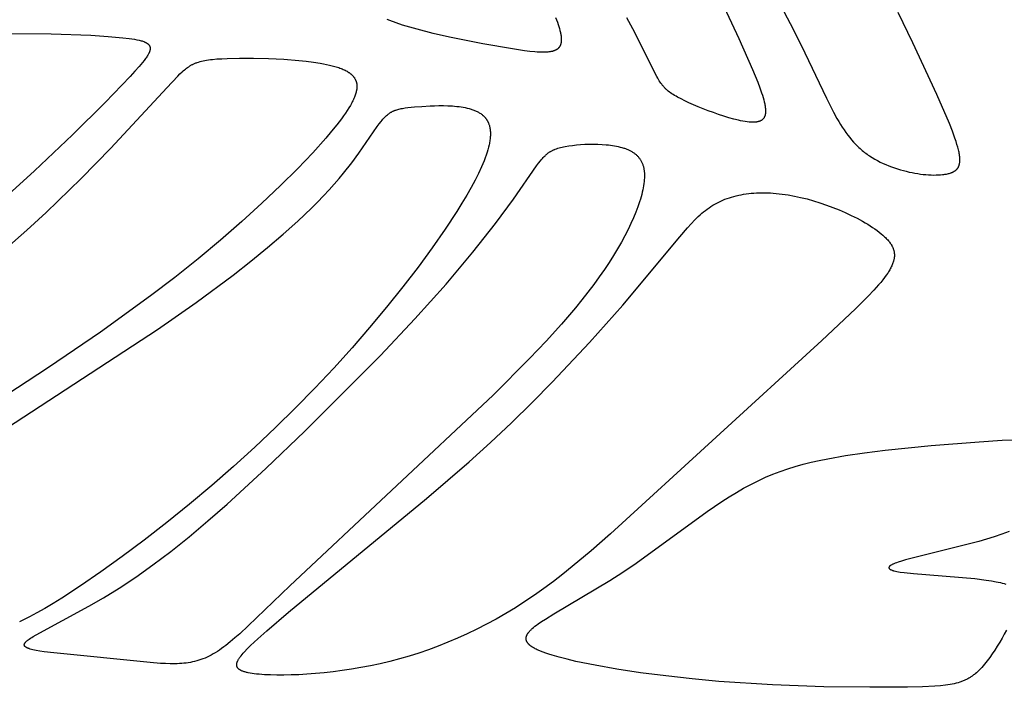
# Model space of a CAD drawing. Extents: x -184 to 433, y -190 to 231.
# Drawn here: x -46 to -20, y -7 to 10 of the extents above; entities that cross this region are included whole.
import ezdxf

# ---------------------------------------------------------------- set-up
doc = ezdxf.new("R2010")
doc.units = 0
doc.header["$MEASUREMENT"] = 0
doc.layers.add('DV1_LAYER_1', color=18, linetype='CONTINUOUS')

msp = doc.modelspace()

# ---------------------------------------------------------------- linework, layer by layer
at = {"layer": 'DV1_LAYER_1', "color": 5, "linetype": 'Continuous'}
for points in [[(-27.756, 10.589), (-27.302, 9.636), (-26.952, 8.839), (-26.819, 8.512), (-26.765, 8.367), (-26.718, 8.234), (-26.698, 8.171), (-26.68, 8.112), (-26.664, 8.055), (-26.651, 8.001), (-26.639, 7.95), (-26.635, 7.926), (-26.63, 7.902), (-26.627, 7.879), (-26.624, 7.857), (-26.621, 7.835), (-26.62, 7.814), (-26.618, 7.793), (-26.618, 7.774), (-26.618, 7.755), (-26.618, 7.746), (-26.618, 7.736), (-26.619, 7.727), (-26.62, 7.719), (-26.621, 7.71), (-26.622, 7.702), (-26.623, 7.693), (-26.624, 7.685), (-26.626, 7.677), (-26.627, 7.67), (-26.629, 7.662), (-26.631, 7.654), (-26.633, 7.647), (-26.636, 7.64), (-26.638, 7.633), (-26.641, 7.626), (-26.644, 7.62), (-26.646, 7.613), (-26.65, 7.607), (-26.653, 7.6), (-26.656, 7.594), (-26.66, 7.589), (-26.664, 7.583), (-26.668, 7.577), (-26.672, 7.572), (-26.676, 7.567), (-26.681, 7.562), (-26.685, 7.557), (-26.69, 7.552), (-26.695, 7.547), (-26.701, 7.543), (-26.706, 7.538), (-26.711, 7.534), (-26.717, 7.53), (-26.723, 7.526), (-26.729, 7.523), (-26.735, 7.519), (-26.742, 7.516), (-26.748, 7.512), (-26.755, 7.509), (-26.762, 7.506), (-26.769, 7.503), (-26.777, 7.501), (-26.784, 7.498), (-26.792, 7.496), (-26.8, 7.494), (-26.808, 7.492), (-26.816, 7.49), (-26.824, 7.488), (-26.833, 7.486), (-26.842, 7.485), (-26.851, 7.483), (-26.86, 7.482), (-26.869, 7.481), (-26.888, 7.479), (-26.908, 7.478), (-26.929, 7.478), (-26.951, 7.478), (-26.973, 7.478), (-26.996, 7.479), (-27.02, 7.481), (-27.044, 7.483), (-27.094, 7.488), (-27.147, 7.496), (-27.202, 7.505), (-27.259, 7.516), (-27.317, 7.529), (-27.439, 7.559), (-27.566, 7.594), (-27.697, 7.634), (-27.83, 7.677), (-27.963, 7.724), (-28.096, 7.774), (-28.354, 7.877), (-28.591, 7.98), (-28.699, 8.031), (-28.797, 8.079), (-28.885, 8.125), (-28.925, 8.147), (-28.963, 8.169), (-28.999, 8.191), (-29.033, 8.213), (-29.065, 8.234), (-29.095, 8.256), (-29.124, 8.279), (-29.138, 8.29), (-29.151, 8.301), (-29.165, 8.313), (-29.177, 8.325), (-29.19, 8.337), (-29.202, 8.349), (-29.214, 8.361), (-29.226, 8.373), (-29.238, 8.386), (-29.249, 8.399), (-29.26, 8.412), (-29.271, 8.426), (-29.293, 8.454), (-29.314, 8.483), (-29.335, 8.514), (-29.356, 8.546), (-29.377, 8.58), (-29.397, 8.616), (-29.418, 8.654), (-29.462, 8.735), (-29.99, 9.789), (-30.195, 10.169)], [(-26.299, 10.622), (-25.982, 10.021), (-25.701, 9.465), (-25.048, 8.1), (-24.866, 7.739), (-24.776, 7.575), (-24.731, 7.497), (-24.685, 7.422), (-24.639, 7.349), (-24.593, 7.278), (-24.546, 7.21), (-24.498, 7.144), (-24.448, 7.081), (-24.398, 7.02), (-24.346, 6.961), (-24.293, 6.905), (-24.266, 6.877), (-24.239, 6.85), (-24.211, 6.824), (-24.182, 6.798), (-24.153, 6.772), (-24.124, 6.748), (-24.094, 6.723), (-24.063, 6.7), (-24.032, 6.676), (-24.001, 6.653), (-23.969, 6.631), (-23.936, 6.609), (-23.87, 6.567), (-23.802, 6.527), (-23.732, 6.489), (-23.661, 6.452), (-23.589, 6.418), (-23.516, 6.386), (-23.442, 6.355), (-23.367, 6.327), (-23.292, 6.3), (-23.217, 6.275), (-23.141, 6.252), (-23.065, 6.231), (-22.99, 6.212), (-22.915, 6.194), (-22.841, 6.179), (-22.767, 6.165), (-22.694, 6.153), (-22.622, 6.143), (-22.552, 6.134), (-22.483, 6.127), (-22.415, 6.122), (-22.349, 6.119), (-22.285, 6.117), (-22.223, 6.118), (-22.164, 6.119), (-22.106, 6.123), (-22.052, 6.128), (-22.025, 6.131), (-22, 6.135), (-21.975, 6.139), (-21.951, 6.143), (-21.928, 6.148), (-21.905, 6.153), (-21.883, 6.159), (-21.862, 6.165), (-21.842, 6.172), (-21.833, 6.175), (-21.823, 6.179), (-21.814, 6.182), (-21.805, 6.186), (-21.796, 6.19), (-21.787, 6.194), (-21.778, 6.198), (-21.77, 6.203), (-21.762, 6.207), (-21.754, 6.212), (-21.746, 6.217), (-21.739, 6.221), (-21.732, 6.226), (-21.725, 6.232), (-21.718, 6.237), (-21.711, 6.242), (-21.705, 6.248), (-21.698, 6.254), (-21.692, 6.26), (-21.687, 6.266), (-21.681, 6.272), (-21.676, 6.279), (-21.67, 6.285), (-21.665, 6.292), (-21.661, 6.299), (-21.656, 6.306), (-21.652, 6.313), (-21.647, 6.321), (-21.643, 6.329), (-21.64, 6.336), (-21.636, 6.344), (-21.633, 6.353), (-21.63, 6.361), (-21.627, 6.37), (-21.624, 6.379), (-21.622, 6.388), (-21.619, 6.397), (-21.617, 6.406), (-21.615, 6.416), (-21.614, 6.426), (-21.612, 6.436), (-21.611, 6.446), (-21.61, 6.457), (-21.609, 6.468), (-21.609, 6.479), (-21.608, 6.49), (-21.608, 6.501), (-21.608, 6.513), (-21.609, 6.537), (-21.61, 6.562), (-21.613, 6.588), (-21.616, 6.615), (-21.62, 6.643), (-21.625, 6.672), (-21.63, 6.702), (-21.637, 6.733), (-21.644, 6.765), (-21.662, 6.833), (-21.683, 6.905), (-21.707, 6.982), (-21.734, 7.064), (-21.8, 7.244), (-21.879, 7.445), (-22.199, 8.189), (-22.817, 9.522), (-23.202, 10.301)], [(-32.03, 10.176), (-32.006, 10.115), (-31.984, 10.056), (-31.964, 9.999), (-31.946, 9.945), (-31.931, 9.892), (-31.917, 9.842), (-31.906, 9.794), (-31.901, 9.771), (-31.897, 9.749), (-31.893, 9.727), (-31.89, 9.706), (-31.887, 9.685), (-31.885, 9.665), (-31.884, 9.645), (-31.883, 9.626), (-31.883, 9.607), (-31.883, 9.59), (-31.884, 9.572), (-31.884, 9.564), (-31.885, 9.555), (-31.886, 9.547), (-31.887, 9.539), (-31.888, 9.531), (-31.889, 9.524), (-31.891, 9.516), (-31.892, 9.509), (-31.894, 9.501), (-31.896, 9.494), (-31.898, 9.487), (-31.9, 9.48), (-31.903, 9.473), (-31.905, 9.467), (-31.908, 9.46), (-31.911, 9.454), (-31.913, 9.447), (-31.917, 9.441), (-31.92, 9.435), (-31.923, 9.429), (-31.927, 9.424), (-31.93, 9.418), (-31.934, 9.413), (-31.938, 9.407), (-31.942, 9.402), (-31.947, 9.397), (-31.951, 9.392), (-31.956, 9.387), (-31.961, 9.382), (-31.965, 9.377), (-31.971, 9.373), (-31.976, 9.369), (-31.981, 9.364), (-31.987, 9.36), (-31.992, 9.356), (-31.998, 9.352), (-32.004, 9.348), (-32.011, 9.345), (-32.017, 9.341), (-32.023, 9.337), (-32.03, 9.334), (-32.037, 9.331), (-32.044, 9.328), (-32.051, 9.325), (-32.058, 9.322), (-32.066, 9.319), (-32.073, 9.316), (-32.081, 9.314), (-32.089, 9.311), (-32.097, 9.309), (-32.114, 9.304), (-32.132, 9.3), (-32.15, 9.297), (-32.168, 9.293), (-32.188, 9.291), (-32.208, 9.288), (-32.229, 9.286), (-32.25, 9.284), (-32.272, 9.283), (-32.295, 9.282), (-32.343, 9.281), (-32.394, 9.282), (-32.447, 9.284), (-32.503, 9.287), (-32.563, 9.291), (-32.69, 9.304), (-32.829, 9.321), (-33.145, 9.367), (-33.908, 9.497), (-34.763, 9.67), (-35.189, 9.768), (-35.598, 9.873), (-35.79, 9.927), (-35.973, 9.983), (-36.144, 10.039), (-36.302, 10.096), (-36.376, 10.125)], [(-46.058, 9.762), (-45.03, 9.756), (-44.015, 9.718), (-43.565, 9.689), (-43.182, 9.655), (-43.022, 9.636), (-42.95, 9.626), (-42.883, 9.615), (-42.822, 9.603), (-42.766, 9.591), (-42.74, 9.585), (-42.715, 9.578), (-42.691, 9.571), (-42.669, 9.564), (-42.648, 9.556), (-42.638, 9.552), (-42.628, 9.548), (-42.619, 9.544), (-42.61, 9.54), (-42.601, 9.536), (-42.593, 9.532), (-42.585, 9.527), (-42.577, 9.523), (-42.569, 9.518), (-42.562, 9.514), (-42.555, 9.509), (-42.549, 9.504), (-42.543, 9.5), (-42.54, 9.497), (-42.537, 9.495), (-42.534, 9.492), (-42.531, 9.489), (-42.528, 9.487), (-42.526, 9.484), (-42.523, 9.482), (-42.521, 9.479), (-42.518, 9.476), (-42.516, 9.474), (-42.514, 9.471), (-42.512, 9.468), (-42.51, 9.466), (-42.508, 9.463), (-42.506, 9.46), (-42.504, 9.457), (-42.502, 9.454), (-42.5, 9.451), (-42.499, 9.448), (-42.497, 9.446), (-42.496, 9.443), (-42.494, 9.44), (-42.493, 9.437), (-42.492, 9.433), (-42.491, 9.43), (-42.489, 9.427), (-42.488, 9.424), (-42.488, 9.421), (-42.487, 9.418), (-42.486, 9.415), (-42.485, 9.411), (-42.484, 9.408), (-42.484, 9.405), (-42.483, 9.401), (-42.483, 9.398), (-42.483, 9.395), (-42.482, 9.391), (-42.482, 9.388), (-42.482, 9.384), (-42.482, 9.381), (-42.482, 9.377), (-42.482, 9.373), (-42.482, 9.37), (-42.482, 9.366), (-42.483, 9.363), (-42.483, 9.359), (-42.484, 9.355), (-42.484, 9.351), (-42.485, 9.344), (-42.487, 9.336), (-42.489, 9.328), (-42.491, 9.32), (-42.493, 9.312), (-42.496, 9.303), (-42.499, 9.295), (-42.502, 9.286), (-42.506, 9.277), (-42.51, 9.268), (-42.514, 9.259), (-42.518, 9.25), (-42.523, 9.241), (-42.533, 9.222), (-42.545, 9.202), (-42.557, 9.181), (-42.571, 9.16), (-42.585, 9.138), (-42.601, 9.116), (-42.636, 9.069), (-42.675, 9.019), (-42.719, 8.967), (-42.766, 8.911), (-42.874, 8.79), (-42.998, 8.655), (-43.645, 7.987), (-44.488, 7.156), (-45.467, 6.229), (-46.524, 5.271)], [(-46.175, 4.241), (-45.659, 4.699), (-45.166, 5.153), (-44.263, 6.028), (-43.495, 6.81), (-42.049, 8.367), (-41.772, 8.661), (-41.713, 8.721), (-41.656, 8.775), (-41.628, 8.8), (-41.6, 8.824), (-41.573, 8.847), (-41.545, 8.869), (-41.517, 8.889), (-41.489, 8.909), (-41.46, 8.927), (-41.446, 8.936), (-41.431, 8.944), (-41.416, 8.953), (-41.401, 8.961), (-41.385, 8.969), (-41.37, 8.976), (-41.354, 8.984), (-41.338, 8.991), (-41.321, 8.998), (-41.304, 9.004), (-41.287, 9.011), (-41.27, 9.017), (-41.234, 9.029), (-41.196, 9.04), (-41.157, 9.05), (-41.115, 9.059), (-41.072, 9.068), (-41.027, 9.076), (-40.979, 9.083), (-40.928, 9.09), (-40.876, 9.096), (-40.762, 9.107), (-40.636, 9.115), (-40.497, 9.122), (-40.179, 9.13), (-39.819, 9.13), (-39.434, 9.121), (-39.037, 9.102), (-38.645, 9.072), (-38.456, 9.051), (-38.274, 9.028), (-38.1, 9), (-38.017, 8.985), (-37.937, 8.969), (-37.86, 8.952), (-37.787, 8.934), (-37.717, 8.915), (-37.651, 8.895), (-37.62, 8.884), (-37.59, 8.873), (-37.56, 8.862), (-37.532, 8.851), (-37.505, 8.839), (-37.478, 8.828), (-37.453, 8.815), (-37.429, 8.803), (-37.406, 8.79), (-37.384, 8.777), (-37.363, 8.763), (-37.352, 8.756), (-37.342, 8.749), (-37.333, 8.742), (-37.323, 8.735), (-37.314, 8.728), (-37.305, 8.721), (-37.297, 8.713), (-37.288, 8.706), (-37.28, 8.698), (-37.272, 8.69), (-37.265, 8.683), (-37.257, 8.675), (-37.25, 8.667), (-37.243, 8.659), (-37.237, 8.651), (-37.23, 8.642), (-37.224, 8.634), (-37.218, 8.626), (-37.213, 8.617), (-37.207, 8.608), (-37.202, 8.6), (-37.197, 8.591), (-37.193, 8.582), (-37.188, 8.573), (-37.184, 8.564), (-37.18, 8.555), (-37.177, 8.545), (-37.173, 8.536), (-37.17, 8.526), (-37.167, 8.516), (-37.165, 8.507), (-37.162, 8.497), (-37.16, 8.487), (-37.158, 8.477), (-37.157, 8.467), (-37.155, 8.456), (-37.154, 8.446), (-37.153, 8.435), (-37.153, 8.425), (-37.152, 8.414), (-37.152, 8.403), (-37.152, 8.392), (-37.153, 8.381), (-37.153, 8.37), (-37.154, 8.358), (-37.155, 8.347), (-37.157, 8.335), (-37.158, 8.323), (-37.16, 8.312), (-37.162, 8.3), (-37.165, 8.287), (-37.167, 8.275), (-37.173, 8.25), (-37.18, 8.225), (-37.188, 8.199), (-37.197, 8.173), (-37.207, 8.146), (-37.218, 8.119), (-37.23, 8.091), (-37.242, 8.062), (-37.256, 8.033), (-37.271, 8.004), (-37.287, 7.974), (-37.321, 7.912), (-37.359, 7.848), (-37.401, 7.781), (-37.447, 7.712), (-37.497, 7.64), (-37.551, 7.567), (-37.67, 7.411), (-37.804, 7.245), (-37.952, 7.069), (-38.291, 6.689), (-38.682, 6.279), (-39.119, 5.843), (-39.599, 5.388), (-40.116, 4.918), (-40.666, 4.439), (-41.245, 3.958), (-41.847, 3.479), (-42.469, 3.004), (-43.763, 2.068), (-45.101, 1.155), (-46.457, 0.273)], [(-48.347, -1.82), (-42.293, 2.134), (-41.294, 2.83), (-40.341, 3.539), (-39.889, 3.893), (-39.458, 4.245), (-39.052, 4.592), (-38.673, 4.931), (-38.326, 5.26), (-38.165, 5.42), (-38.013, 5.577), (-37.871, 5.731), (-37.737, 5.88), (-37.612, 6.026), (-37.496, 6.167), (-37.285, 6.435), (-37.103, 6.683), (-36.63, 7.365), (-36.578, 7.435), (-36.529, 7.498), (-36.505, 7.527), (-36.482, 7.554), (-36.458, 7.58), (-36.435, 7.604), (-36.413, 7.626), (-36.39, 7.647), (-36.367, 7.667), (-36.356, 7.676), (-36.345, 7.685), (-36.333, 7.694), (-36.322, 7.702), (-36.31, 7.71), (-36.299, 7.718), (-36.287, 7.725), (-36.275, 7.733), (-36.264, 7.739), (-36.252, 7.746), (-36.24, 7.752), (-36.227, 7.759), (-36.215, 7.764), (-36.203, 7.77), (-36.19, 7.776), (-36.177, 7.781), (-36.165, 7.786), (-36.151, 7.791), (-36.125, 7.8), (-36.097, 7.808), (-36.068, 7.815), (-36.039, 7.822), (-36.008, 7.829), (-35.977, 7.834), (-35.909, 7.845), (-35.836, 7.854), (-35.671, 7.871), (-35.478, 7.886), (-35.264, 7.899), (-35.151, 7.904), (-35.036, 7.906), (-34.92, 7.906), (-34.804, 7.903), (-34.689, 7.896), (-34.632, 7.892), (-34.576, 7.886), (-34.52, 7.88), (-34.465, 7.872), (-34.412, 7.863), (-34.359, 7.853), (-34.308, 7.842), (-34.258, 7.829), (-34.234, 7.823), (-34.21, 7.816), (-34.187, 7.808), (-34.164, 7.8), (-34.141, 7.792), (-34.119, 7.783), (-34.097, 7.774), (-34.076, 7.765), (-34.056, 7.755), (-34.035, 7.745), (-34.016, 7.734), (-33.997, 7.723), (-33.979, 7.712), (-33.961, 7.7), (-33.944, 7.688), (-33.927, 7.675), (-33.911, 7.662), (-33.903, 7.655), (-33.895, 7.648), (-33.888, 7.642), (-33.881, 7.634), (-33.873, 7.627), (-33.866, 7.62), (-33.859, 7.613), (-33.853, 7.605), (-33.846, 7.597), (-33.84, 7.59), (-33.833, 7.582), (-33.827, 7.574), (-33.821, 7.566), (-33.815, 7.558), (-33.81, 7.549), (-33.804, 7.541), (-33.799, 7.532), (-33.794, 7.523), (-33.789, 7.515), (-33.784, 7.506), (-33.779, 7.497), (-33.774, 7.488), (-33.77, 7.478), (-33.766, 7.469), (-33.762, 7.459), (-33.758, 7.45), (-33.754, 7.44), (-33.75, 7.43), (-33.747, 7.42), (-33.743, 7.41), (-33.737, 7.389), (-33.732, 7.368), (-33.727, 7.347), (-33.722, 7.324), (-33.719, 7.302), (-33.716, 7.279), (-33.714, 7.255), (-33.712, 7.231), (-33.711, 7.206), (-33.71, 7.181), (-33.711, 7.155), (-33.712, 7.129), (-33.713, 7.102), (-33.716, 7.074), (-33.719, 7.046), (-33.722, 7.018), (-33.727, 6.989), (-33.732, 6.959), (-33.737, 6.929), (-33.744, 6.898), (-33.758, 6.835), (-33.776, 6.77), (-33.796, 6.702), (-33.819, 6.632), (-33.845, 6.559), (-33.874, 6.484), (-33.906, 6.407), (-33.94, 6.327), (-34.018, 6.16), (-34.107, 5.982), (-34.209, 5.794), (-34.321, 5.596), (-34.445, 5.39), (-34.579, 5.174), (-34.877, 4.721), (-35.21, 4.243), (-35.576, 3.745), (-35.969, 3.232), (-36.386, 2.711), (-36.824, 2.187), (-37.278, 1.663), (-37.748, 1.143), (-38.234, 0.627), (-38.735, 0.114), (-39.252, -0.394), (-39.785, -0.897), (-40.332, -1.394), (-40.895, -1.885), (-41.471, -2.368), (-42.054, -2.838), (-42.634, -3.29), (-43.204, -3.716), (-43.754, -4.112), (-44.275, -4.471), (-44.76, -4.788), (-44.986, -4.928), (-45.2, -5.055), (-45.4, -5.169), (-45.589, -5.27), (-45.68, -5.316), (-45.768, -5.358), (-45.854, -5.398)], [(-20.41, -5.614), (-20.464, -5.716), (-20.521, -5.819), (-20.58, -5.922), (-20.643, -6.024), (-20.707, -6.124), (-20.772, -6.222), (-20.839, -6.317), (-20.907, -6.407), (-20.941, -6.45), (-20.976, -6.492), (-21.01, -6.532), (-21.045, -6.571), (-21.079, -6.608), (-21.114, -6.643), (-21.148, -6.677), (-21.183, -6.709), (-21.218, -6.739), (-21.235, -6.753), (-21.253, -6.767), (-21.27, -6.781), (-21.288, -6.794), (-21.306, -6.806), (-21.325, -6.819), (-21.343, -6.831), (-21.362, -6.842), (-21.381, -6.853), (-21.4, -6.864), (-21.419, -6.875), (-21.439, -6.885), (-21.459, -6.894), (-21.479, -6.904), (-21.5, -6.913), (-21.521, -6.922), (-21.542, -6.93), (-21.564, -6.938), (-21.586, -6.946), (-21.608, -6.953), (-21.655, -6.967), (-21.703, -6.98), (-21.754, -6.992), (-21.807, -7.003), (-21.862, -7.013), (-21.919, -7.022), (-21.979, -7.03), (-22.108, -7.044), (-22.25, -7.055), (-22.573, -7.07), (-22.96, -7.079), (-23.932, -7.085), (-25.117, -7.07), (-26.439, -7.022), (-27.822, -6.932), (-28.513, -6.868), (-29.189, -6.793), (-29.838, -6.708), (-30.449, -6.616), (-31.01, -6.518), (-31.51, -6.416), (-31.734, -6.364), (-31.937, -6.312), (-32.12, -6.26), (-32.203, -6.234), (-32.28, -6.208), (-32.351, -6.182), (-32.416, -6.157), (-32.476, -6.131), (-32.504, -6.118), (-32.53, -6.105), (-32.555, -6.092), (-32.578, -6.08), (-32.601, -6.067), (-32.622, -6.054), (-32.641, -6.041), (-32.66, -6.028), (-32.668, -6.022), (-32.677, -6.016), (-32.685, -6.009), (-32.692, -6.003), (-32.7, -5.996), (-32.707, -5.99), (-32.714, -5.984), (-32.72, -5.977), (-32.726, -5.971), (-32.732, -5.964), (-32.738, -5.958), (-32.743, -5.951), (-32.748, -5.945), (-32.753, -5.939), (-32.757, -5.932), (-32.762, -5.926), (-32.765, -5.919), (-32.769, -5.913), (-32.772, -5.906), (-32.774, -5.903), (-32.775, -5.9), (-32.777, -5.896), (-32.778, -5.893), (-32.779, -5.89), (-32.781, -5.887), (-32.782, -5.883), (-32.783, -5.88), (-32.784, -5.877), (-32.785, -5.874), (-32.786, -5.87), (-32.786, -5.867), (-32.787, -5.864), (-32.788, -5.86), (-32.788, -5.857), (-32.789, -5.854), (-32.789, -5.851), (-32.79, -5.847), (-32.79, -5.844), (-32.79, -5.841), (-32.791, -5.837), (-32.791, -5.834), (-32.791, -5.831), (-32.791, -5.827), (-32.791, -5.824), (-32.791, -5.821), (-32.79, -5.818), (-32.79, -5.814), (-32.79, -5.811), (-32.789, -5.808), (-32.789, -5.804), (-32.789, -5.801), (-32.788, -5.798), (-32.787, -5.794), (-32.786, -5.788), (-32.784, -5.781), (-32.782, -5.774), (-32.78, -5.767), (-32.778, -5.761), (-32.775, -5.754), (-32.772, -5.747), (-32.769, -5.74), (-32.766, -5.733), (-32.763, -5.727), (-32.759, -5.72), (-32.755, -5.713), (-32.751, -5.706), (-32.746, -5.699), (-32.742, -5.692), (-32.737, -5.685), (-32.732, -5.678), (-32.726, -5.671), (-32.715, -5.657), (-32.703, -5.643), (-32.691, -5.629), (-32.677, -5.615), (-32.663, -5.601), (-32.648, -5.586), (-32.632, -5.572), (-32.598, -5.542), (-32.562, -5.513), (-32.522, -5.483), (-32.481, -5.452), (-32.391, -5.39), (-32.292, -5.325), (-32.073, -5.189), (-30.635, -4.334), (-30.298, -4.118), (-29.95, -3.884), (-28.121, -2.554), (-27.746, -2.3), (-27.558, -2.18), (-27.37, -2.065), (-27.182, -1.956), (-26.994, -1.855), (-26.807, -1.761), (-26.62, -1.674), (-26.431, -1.595), (-26.24, -1.522), (-26.047, -1.455), (-25.85, -1.393), (-25.65, -1.337), (-25.444, -1.285), (-25.232, -1.237), (-25.015, -1.193), (-24.557, -1.114), (-24.064, -1.043), (-23.53, -0.978), (-22.346, -0.855), (-21.112, -0.755), (-20.521, -0.72), (-19.969, -0.697)], [(-20.335, -3.072), (-20.525, -3.141), (-20.721, -3.207), (-20.919, -3.269), (-21.12, -3.328), (-23.006, -3.8), (-23.112, -3.831), (-23.202, -3.861), (-23.242, -3.875), (-23.278, -3.889), (-23.311, -3.902), (-23.326, -3.909), (-23.339, -3.915), (-23.352, -3.922), (-23.365, -3.928), (-23.376, -3.935), (-23.386, -3.941), (-23.391, -3.944), (-23.395, -3.947), (-23.4, -3.95), (-23.404, -3.953), (-23.408, -3.956), (-23.411, -3.959), (-23.415, -3.962), (-23.418, -3.965), (-23.419, -3.966), (-23.421, -3.968), (-23.422, -3.969), (-23.423, -3.971), (-23.425, -3.972), (-23.426, -3.973), (-23.427, -3.975), (-23.428, -3.976), (-23.429, -3.978), (-23.43, -3.979), (-23.431, -3.981), (-23.432, -3.982), (-23.433, -3.983), (-23.434, -3.985), (-23.434, -3.986), (-23.435, -3.987), (-23.435, -3.989), (-23.436, -3.99), (-23.436, -3.992), (-23.437, -3.993), (-23.437, -3.994), (-23.437, -3.996), (-23.438, -3.997), (-23.438, -3.998), (-23.438, -4), (-23.438, -4.001), (-23.438, -4.002), (-23.438, -4.004), (-23.438, -4.005), (-23.438, -4.006), (-23.438, -4.008), (-23.437, -4.009), (-23.437, -4.01), (-23.437, -4.012), (-23.436, -4.013), (-23.436, -4.014), (-23.435, -4.016), (-23.434, -4.017), (-23.434, -4.018), (-23.433, -4.019), (-23.432, -4.021), (-23.431, -4.022), (-23.431, -4.023), (-23.43, -4.024), (-23.429, -4.026), (-23.427, -4.027), (-23.426, -4.028), (-23.425, -4.029), (-23.424, -4.031), (-23.423, -4.032), (-23.421, -4.033), (-23.42, -4.034), (-23.418, -4.036), (-23.417, -4.037), (-23.415, -4.038), (-23.414, -4.039), (-23.41, -4.042), (-23.406, -4.044), (-23.402, -4.046), (-23.398, -4.049), (-23.394, -4.051), (-23.389, -4.053), (-23.385, -4.056), (-23.379, -4.058), (-23.374, -4.06), (-23.369, -4.062), (-23.357, -4.067), (-23.344, -4.071), (-23.331, -4.075), (-23.316, -4.08), (-23.301, -4.084), (-23.267, -4.092), (-23.23, -4.1), (-23.19, -4.108), (-23.145, -4.115), (-23.046, -4.129), (-22.805, -4.156), (-21.222, -4.285), (-20.927, -4.32), (-20.794, -4.341), (-20.673, -4.363), (-20.617, -4.374), (-20.564, -4.387), (-20.515, -4.399), (-20.469, -4.413), (-20.426, -4.427)]]:
    msp.add_lwpolyline(points, dxfattribs=at)
for points in [[(-31.863, 6.834), (-31.822, 6.843), (-31.78, 6.852), (-31.69, 6.867), (-31.594, 6.881), (-31.493, 6.892), (-31.387, 6.901), (-31.279, 6.908), (-31.169, 6.912), (-31.057, 6.912), (-30.945, 6.91), (-30.833, 6.905), (-30.723, 6.897), (-30.669, 6.891), (-30.616, 6.884), (-30.564, 6.877), (-30.512, 6.869), (-30.462, 6.859), (-30.413, 6.849), (-30.366, 6.838), (-30.319, 6.825), (-30.275, 6.812), (-30.253, 6.805), (-30.232, 6.798), (-30.211, 6.79), (-30.191, 6.782), (-30.171, 6.774), (-30.152, 6.766), (-30.133, 6.757), (-30.114, 6.748), (-30.096, 6.739), (-30.079, 6.729), (-30.062, 6.719), (-30.045, 6.709), (-30.029, 6.699), (-30.013, 6.688), (-29.998, 6.677), (-29.983, 6.666), (-29.968, 6.654), (-29.954, 6.642), (-29.941, 6.63), (-29.928, 6.617), (-29.915, 6.605), (-29.903, 6.591), (-29.891, 6.578), (-29.88, 6.564), (-29.869, 6.55), (-29.859, 6.536), (-29.849, 6.521), (-29.839, 6.506), (-29.83, 6.491), (-29.821, 6.475), (-29.813, 6.459), (-29.805, 6.443), (-29.798, 6.426), (-29.791, 6.409), (-29.785, 6.392), (-29.779, 6.374), (-29.773, 6.356), (-29.768, 6.338), (-29.763, 6.319), (-29.759, 6.3), (-29.755, 6.28), (-29.752, 6.261), (-29.749, 6.24), (-29.746, 6.22), (-29.744, 6.199), (-29.742, 6.178), (-29.741, 6.156), (-29.74, 6.135), (-29.74, 6.112), (-29.739, 6.09), (-29.74, 6.067), (-29.741, 6.043), (-29.744, 5.995), (-29.748, 5.946), (-29.755, 5.895), (-29.763, 5.842), (-29.772, 5.788), (-29.783, 5.733), (-29.796, 5.675), (-29.811, 5.617), (-29.827, 5.556), (-29.845, 5.494), (-29.865, 5.43), (-29.91, 5.299), (-29.961, 5.161), (-30.02, 5.017), (-30.087, 4.868), (-30.161, 4.713), (-30.243, 4.553), (-30.332, 4.388), (-30.43, 4.218), (-30.536, 4.043), (-30.65, 3.863), (-30.773, 3.679), (-30.905, 3.49), (-31.045, 3.297), (-31.195, 3.1), (-31.353, 2.899), (-31.521, 2.695), (-31.882, 2.274), (-32.276, 1.838), (-32.701, 1.388), (-33.636, 0.444), (-38.878, -4.473), (-40.172, -5.703), (-40.297, -5.812), (-40.416, -5.913), (-40.53, -6.004), (-40.586, -6.046), (-40.641, -6.086), (-40.696, -6.124), (-40.749, -6.16), (-40.803, -6.194), (-40.856, -6.225), (-40.909, -6.255), (-40.961, -6.282), (-41.014, -6.308), (-41.067, -6.331), (-41.12, -6.352), (-41.173, -6.372), (-41.227, -6.39), (-41.28, -6.405), (-41.335, -6.42), (-41.389, -6.432), (-41.444, -6.443), (-41.5, -6.452), (-41.556, -6.46), (-41.612, -6.467), (-41.669, -6.472), (-41.727, -6.476), (-41.785, -6.479), (-41.844, -6.48), (-41.964, -6.48), (-42.088, -6.476), (-42.214, -6.469), (-42.478, -6.447), (-44.966, -6.2), (-45.216, -6.168), (-45.324, -6.152), (-45.421, -6.134), (-45.464, -6.126), (-45.504, -6.117), (-45.54, -6.108), (-45.573, -6.099), (-45.588, -6.094), (-45.603, -6.089), (-45.617, -6.085), (-45.629, -6.08), (-45.642, -6.075), (-45.653, -6.07), (-45.658, -6.067), (-45.663, -6.064), (-45.668, -6.062), (-45.673, -6.059), (-45.677, -6.057), (-45.682, -6.054), (-45.686, -6.051), (-45.69, -6.049), (-45.693, -6.046), (-45.697, -6.043), (-45.7, -6.04), (-45.702, -6.039), (-45.703, -6.037), (-45.705, -6.036), (-45.706, -6.035), (-45.707, -6.033), (-45.709, -6.032), (-45.71, -6.03), (-45.711, -6.029), (-45.713, -6.027), (-45.714, -6.026), (-45.715, -6.024), (-45.716, -6.023), (-45.717, -6.021), (-45.718, -6.02), (-45.719, -6.018), (-45.719, -6.017), (-45.72, -6.015), (-45.721, -6.014), (-45.722, -6.012), (-45.722, -6.011), (-45.723, -6.009), (-45.723, -6.008), (-45.724, -6.006), (-45.724, -6.005), (-45.725, -6.003), (-45.725, -6.001), (-45.725, -6), (-45.726, -5.998), (-45.726, -5.997), (-45.726, -5.995), (-45.726, -5.993), (-45.726, -5.992), (-45.726, -5.99), (-45.726, -5.988), (-45.726, -5.987), (-45.726, -5.985), (-45.726, -5.983), (-45.725, -5.982), (-45.725, -5.98), (-45.725, -5.978), (-45.724, -5.976), (-45.724, -5.975), (-45.723, -5.973), (-45.723, -5.971), (-45.722, -5.969), (-45.722, -5.968), (-45.721, -5.966), (-45.72, -5.964), (-45.719, -5.962), (-45.719, -5.961), (-45.718, -5.959), (-45.717, -5.957), (-45.716, -5.955), (-45.715, -5.953), (-45.713, -5.949), (-45.71, -5.946), (-45.708, -5.942), (-45.705, -5.938), (-45.702, -5.934), (-45.699, -5.93), (-45.696, -5.926), (-45.692, -5.922), (-45.688, -5.918), (-45.685, -5.914), (-45.676, -5.906), (-45.667, -5.897), (-45.657, -5.888), (-45.647, -5.879), (-45.636, -5.87), (-45.623, -5.861), (-45.597, -5.842), (-45.568, -5.822), (-45.536, -5.801), (-45.501, -5.779), (-45.422, -5.732), (-44.059, -4.996), (-43.683, -4.776), (-43.28, -4.527), (-42.854, -4.247), (-42.41, -3.933), (-41.949, -3.585), (-41.476, -3.205), (-40.992, -2.798), (-40.499, -2.367), (-39.498, -1.45), (-38.492, -0.487), (-36.547, 1.463), (-35.657, 2.407), (-34.855, 3.302), (-34.162, 4.129), (-33.582, 4.867), (-33.116, 5.495), (-32.518, 6.352), (-32.467, 6.422), (-32.418, 6.485), (-32.395, 6.514), (-32.371, 6.541), (-32.348, 6.567), (-32.325, 6.591), (-32.302, 6.614), (-32.29, 6.625), (-32.279, 6.636), (-32.267, 6.646), (-32.255, 6.656), (-32.243, 6.666), (-32.231, 6.676), (-32.218, 6.685), (-32.206, 6.694), (-32.193, 6.702), (-32.181, 6.711), (-32.168, 6.719), (-32.154, 6.727), (-32.141, 6.734), (-32.127, 6.742), (-32.113, 6.749), (-32.099, 6.756), (-32.085, 6.763), (-32.07, 6.769), (-32.055, 6.776), (-32.039, 6.782), (-32.007, 6.793), (-31.974, 6.805), (-31.939, 6.815), (-31.902, 6.825)], [(-27.877, 5.393), (-27.826, 5.42), (-27.773, 5.445), (-27.719, 5.468), (-27.663, 5.491), (-27.607, 5.512), (-27.55, 5.531), (-27.491, 5.549), (-27.431, 5.566), (-27.371, 5.582), (-27.309, 5.596), (-27.246, 5.609), (-27.182, 5.62), (-27.117, 5.63), (-27.052, 5.638), (-26.985, 5.645), (-26.917, 5.651), (-26.848, 5.655), (-26.779, 5.658), (-26.708, 5.659), (-26.636, 5.659), (-26.564, 5.657), (-26.491, 5.654), (-26.417, 5.65), (-26.342, 5.644), (-26.266, 5.636), (-26.189, 5.627), (-26.112, 5.616), (-26.033, 5.604), (-25.875, 5.575), (-25.713, 5.541), (-25.548, 5.5), (-25.382, 5.453), (-25.215, 5.401), (-25.048, 5.344), (-24.883, 5.283), (-24.72, 5.218), (-24.561, 5.149), (-24.407, 5.077), (-24.258, 5.002), (-24.116, 4.925), (-24.048, 4.886), (-23.982, 4.847), (-23.918, 4.807), (-23.857, 4.767), (-23.798, 4.727), (-23.742, 4.686), (-23.689, 4.646), (-23.638, 4.605), (-23.591, 4.564), (-23.568, 4.544), (-23.547, 4.524), (-23.526, 4.503), (-23.506, 4.483), (-23.487, 4.463), (-23.468, 4.443), (-23.451, 4.423), (-23.435, 4.403), (-23.419, 4.383), (-23.404, 4.363), (-23.391, 4.343), (-23.378, 4.323), (-23.366, 4.303), (-23.36, 4.293), (-23.355, 4.283), (-23.35, 4.272), (-23.345, 4.262), (-23.34, 4.252), (-23.336, 4.242), (-23.331, 4.232), (-23.327, 4.222), (-23.324, 4.212), (-23.32, 4.201), (-23.317, 4.191), (-23.314, 4.181), (-23.311, 4.171), (-23.308, 4.16), (-23.306, 4.15), (-23.304, 4.139), (-23.302, 4.129), (-23.3, 4.119), (-23.299, 4.108), (-23.298, 4.097), (-23.297, 4.087), (-23.296, 4.076), (-23.296, 4.065), (-23.296, 4.055), (-23.296, 4.044), (-23.296, 4.033), (-23.296, 4.022), (-23.297, 4.011), (-23.298, 4), (-23.299, 3.989), (-23.301, 3.978), (-23.302, 3.967), (-23.304, 3.955), (-23.307, 3.944), (-23.309, 3.932), (-23.312, 3.921), (-23.315, 3.909), (-23.318, 3.898), (-23.325, 3.874), (-23.333, 3.85), (-23.342, 3.826), (-23.352, 3.802), (-23.363, 3.777), (-23.375, 3.752), (-23.388, 3.726), (-23.402, 3.7), (-23.417, 3.673), (-23.433, 3.647), (-23.45, 3.619), (-23.468, 3.591), (-23.507, 3.534), (-23.55, 3.476), (-23.598, 3.414), (-23.649, 3.351), (-23.705, 3.286), (-23.829, 3.147), (-23.969, 2.998), (-24.302, 2.665), (-25.163, 1.853), (-30.613, -3.131), (-31.109, -3.566), (-31.599, -3.976), (-31.842, -4.171), (-32.086, -4.358), (-32.33, -4.539), (-32.574, -4.712), (-32.82, -4.877), (-33.066, -5.034), (-33.313, -5.184), (-33.561, -5.326), (-33.809, -5.46), (-34.058, -5.588), (-34.307, -5.707), (-34.557, -5.82), (-34.807, -5.926), (-35.057, -6.025), (-35.307, -6.117), (-35.557, -6.202), (-35.807, -6.281), (-36.056, -6.353), (-36.305, -6.418), (-36.554, -6.478), (-36.802, -6.531), (-37.048, -6.578), (-37.292, -6.62), (-37.532, -6.656), (-37.768, -6.687), (-37.999, -6.712), (-38.223, -6.733), (-38.44, -6.749), (-38.649, -6.761), (-38.848, -6.768), (-39.038, -6.772), (-39.216, -6.771), (-39.382, -6.767), (-39.535, -6.76), (-39.674, -6.749), (-39.737, -6.743), (-39.798, -6.735), (-39.854, -6.728), (-39.906, -6.719), (-39.954, -6.71), (-39.977, -6.705), (-39.998, -6.7), (-40.019, -6.695), (-40.039, -6.689), (-40.058, -6.683), (-40.076, -6.677), (-40.093, -6.671), (-40.109, -6.665), (-40.124, -6.658), (-40.132, -6.655), (-40.139, -6.652), (-40.146, -6.648), (-40.152, -6.645), (-40.159, -6.641), (-40.165, -6.638), (-40.171, -6.634), (-40.177, -6.63), (-40.182, -6.626), (-40.187, -6.623), (-40.192, -6.619), (-40.197, -6.615), (-40.202, -6.611), (-40.206, -6.607), (-40.211, -6.602), (-40.215, -6.598), (-40.218, -6.594), (-40.22, -6.592), (-40.222, -6.59), (-40.224, -6.587), (-40.225, -6.585), (-40.227, -6.583), (-40.229, -6.581), (-40.23, -6.578), (-40.232, -6.576), (-40.233, -6.574), (-40.234, -6.572), (-40.236, -6.569), (-40.237, -6.567), (-40.238, -6.565), (-40.239, -6.562), (-40.24, -6.56), (-40.241, -6.558), (-40.242, -6.555), (-40.243, -6.553), (-40.244, -6.55), (-40.245, -6.548), (-40.246, -6.545), (-40.246, -6.543), (-40.247, -6.54), (-40.248, -6.538), (-40.248, -6.535), (-40.249, -6.533), (-40.249, -6.53), (-40.25, -6.528), (-40.25, -6.525), (-40.25, -6.522), (-40.251, -6.52), (-40.251, -6.517), (-40.251, -6.514), (-40.251, -6.512), (-40.251, -6.509), (-40.251, -6.506), (-40.251, -6.504), (-40.251, -6.501), (-40.251, -6.495), (-40.251, -6.49), (-40.25, -6.484), (-40.249, -6.478), (-40.248, -6.472), (-40.247, -6.466), (-40.245, -6.46), (-40.244, -6.454), (-40.242, -6.448), (-40.24, -6.442), (-40.238, -6.436), (-40.235, -6.429), (-40.233, -6.423), (-40.23, -6.417), (-40.227, -6.41), (-40.224, -6.403), (-40.217, -6.39), (-40.21, -6.376), (-40.201, -6.362), (-40.192, -6.348), (-40.183, -6.333), (-40.172, -6.318), (-40.161, -6.303), (-40.137, -6.271), (-40.11, -6.238), (-40.081, -6.204), (-40.049, -6.168), (-39.977, -6.093), (-39.896, -6.012), (-39.705, -5.832), (-39.477, -5.629), (-38.913, -5.148), (-35.354, -2.222), (-34.261, -1.273), (-33.712, -0.776), (-33.169, -0.266), (-32.638, 0.253), (-32.122, 0.775), (-31.154, 1.802), (-30.3, 2.76), (-28.831, 4.524), (-28.63, 4.759), (-28.535, 4.863), (-28.442, 4.96), (-28.396, 5.005), (-28.351, 5.049), (-28.305, 5.091), (-28.259, 5.131), (-28.214, 5.169), (-28.167, 5.206), (-28.121, 5.241), (-28.074, 5.274), (-28.026, 5.306), (-27.977, 5.336), (-27.928, 5.366)]]:
    msp.add_lwpolyline(points, close=True, dxfattribs=at)

doc.saveas('drawing.dxf')
